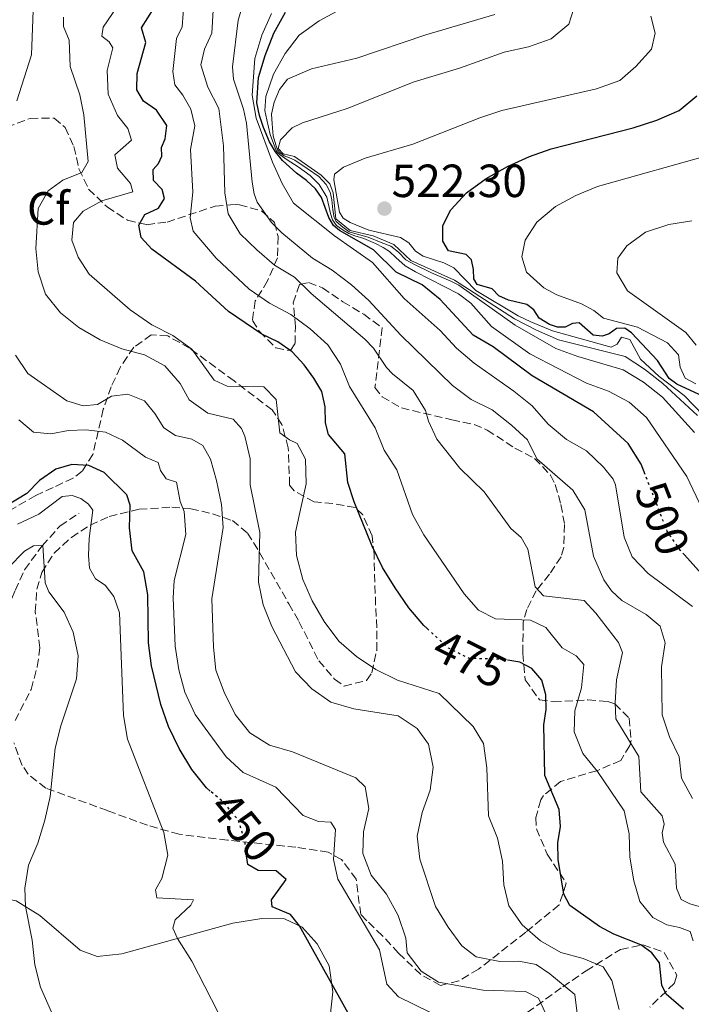
# Model space of a CAD drawing. Units: metres. Extents: x 577005 to 580454, y 4705725 to 4708077.
# Drawn here: x 577224 to 577369, y 4706375 to 4706587 of the extents above; entities that cross this region are included whole.
import ezdxf
from ezdxf.enums import TextEntityAlignment as Align

# ---------------------------------------------------------------- set-up
doc = ezdxf.new("R2010")
doc.units = ezdxf.units.M
doc.header["$MEASUREMENT"] = 0
doc.linetypes.add('DGN Style 3', pattern=[2.435891, 1.739922, -0.695969])
doc.linetypes.add('DGN Style 5', pattern=[1.217945, 0.521977, -0.695969])
for name, color, linetype, lineweight in [('Barranco lineal', 142, 'DGN Style 3', 13), ('Cota de curva de nivel directora', 7, 'Continuous', 0), ('Cota de punto acotado terreno', 7, 'Continuous', 0), ('Curva de nivel directora', 30, 'Continuous', 30), ('Curva de nivel directora no vista', 30, 'DGN Style 5', 30), ('Curva de nivel intermedia', 30, 'Continuous', 0), ('Etiqueta de zona arbolada', 92, 'Continuous', 0), ('Línea de cambio de uso (parcela vista)', 92, 'Continuous', 0), ('Punto acotado terreno (símbolo)', 7, 'Continuous', 0), ('Zona arbolada', 92, 'DGN Style 3', 0)]:
    doc.layers.add(name, color=color, linetype=linetype, lineweight=lineweight)
doc.styles.add('Style-Arial', font='arial.ttf')

# ---------------------------------------------------------------- blocks, each defined once
blk = doc.blocks.new('5PATER')
at = {"layer": 'Punto acotado terreno (símbolo)', "linetype": 'Continuous', "lineweight": 0}
h = blk.add_hatch(color=51, dxfattribs=at)
edge = h.paths.add_edge_path()
edge.add_ellipse((0, 0), major_axis=(-0.11, -0.111), ratio=0.999422, start_angle=0, end_angle=360)

msp = doc.modelspace()

# ---------------------------------------------------------------- linework, layer by layer
at = {"layer": 'Barranco lineal', "color": 142, "linetype": 'DGN Style 3', "lineweight": 13}
msp.add_polyline3d([(577198.29, 4706455.37, 430.22), (577200.29, 4706457.6, 430.6), (577202.36, 4706458.13, 431.16), (577205.18, 4706457.6, 431.71), (577207.92, 4706455.75, 432.06), (577210.76, 4706454.32, 432.37), (577214.68, 4706454.4, 433), (577218.36, 4706455.79, 433.86), (577221.3, 4706459.71, 434.9), (577222.98, 4706463.66, 436.81), (577225.04, 4706468.14, 438.44), (577228.82, 4706473.29, 439.93), (577232.68, 4706477.6, 441.77), (577236.75, 4706480.29, 443.75)], dxfattribs=at)
at = {"layer": 'Curva de nivel directora', "color": 30, "linetype": 'Continuous', "lineweight": 30, "flags": 128}
for points, elevation in [([(577311.73, 4706455.51), (577311.06, 4706456.13), (577307.79, 4706459.98), (577304.9, 4706464.22), (577302.15, 4706468.64), (577299.88, 4706473.23), (577296.02, 4706482.75), (577294.67, 4706486.94), (577294.02, 4706493.07), (577290.5, 4706497.23), (577289.86, 4706499.78), (577289.78, 4706503.18), (577289.06, 4706506.49), (577287.33, 4706509.4), (577285.26, 4706512.24), (577282.67, 4706515.03), (577279.6, 4706517.22), (577276.14, 4706518.85), (577268.99, 4706523.73), (577261.85, 4706530.27), (577252.44, 4706537.12), (577250.17, 4706539.67), (577249.63, 4706542.3), (577250.97, 4706544.58), (577253.85, 4706545.96), (577255.16, 4706548.07), (577254.64, 4706550), (577252.79, 4706551.94), (577252.71, 4706554.26), (577253.9, 4706555.6), (577254.59, 4706557.14), (577254.55, 4706559.02), (577255.35, 4706560.87), (577255.67, 4706563.79), (577253.48, 4706567.04), (577250.63, 4706568.99), (577249.23, 4706571.43), (577249.26, 4706574.97), (577251.13, 4706581.63), (577250.23, 4706584.8), (577252.95, 4706589.09)], 475), ([(577358.73, 4706488.65), (577357.88, 4706490.85), (577355.06, 4706495.31), (577347.59, 4706502.15), (577334.36, 4706509.91), (577325.97, 4706516.11), (577321.65, 4706518.62), (577314.59, 4706526.31), (577310.7, 4706529.46), (577305.1, 4706532.18), (577300.17, 4706537.01), (577292.87, 4706541.15), (577291.57, 4706542.27), (577290.59, 4706543.99), (577289.01, 4706548.25), (577287.69, 4706550.13), (577285.74, 4706551.93), (577283.63, 4706553.52), (577280.59, 4706556.19), (577279.09, 4706558.07), (577277.83, 4706560.23), (577276.52, 4706563.29), (577275.63, 4706565.94), (577275.06, 4706568.67), (577275.43, 4706574.06), (577276.85, 4706578.85), (577278.73, 4706583.6), (577281.24, 4706588.12)], 500), ([(577370.36, 4706505.86), (577365.56, 4706508.12), (577363.91, 4706509.3), (577361.4, 4706513.2), (577355.79, 4706519.16), (577354.31, 4706520.13), (577352.54, 4706520.09), (577350.94, 4706518.92), (577349.49, 4706518.4), (577347.51, 4706518.64), (577344.54, 4706521.28), (577343.05, 4706521.11), (577341.47, 4706520.35), (577339.81, 4706520.35), (577338.13, 4706520.9), (577335.88, 4706522.28), (577334.77, 4706524.06), (577333.25, 4706525.24), (577329.31, 4706526.16), (577327.21, 4706527.13), (577325.76, 4706528.62), (577322.55, 4706529.53), (577321.83, 4706530.79), (577321.75, 4706532.74), (577321.29, 4706534.88), (577320.16, 4706536), (577316.33, 4706536.78), (577315.14, 4706538.84), (577315.14, 4706542.21), (577316.84, 4706545.61), (577320.23, 4706549.28), (577324.5, 4706552.32), (577329.1, 4706554.92), (577333.8, 4706557.06), (577338.51, 4706558.74), (577356.15, 4706563.25), (577361.22, 4706564.92), (577366.03, 4706566.96), (577369.88, 4706570.15)], 525), ([(577265.05, 4706420.52), (577264.22, 4706421.23), (577261.08, 4706425.12), (577258.32, 4706429.71), (577256.07, 4706434.42), (577254.36, 4706439.11), (577252.37, 4706447.49), (577251.74, 4706452.45), (577251.6, 4706462.73), (577250.7, 4706467.67), (577248.21, 4706472.2), (577247.66, 4706477.17), (577247.79, 4706482.01), (577247.05, 4706484.25), (577242.2, 4706489.11), (577238.87, 4706490.6), (577235.23, 4706490.77), (577231.74, 4706489.79), (577228.22, 4706487.32), (577225.54, 4706484.56), (577221.16, 4706481.9)], 450), ([(577398.73, 4706387.76), (577398.21, 4706389.17), (577398.31, 4706397.67), (577397.49, 4706400.32), (577397.33, 4706403.16), (577396.68, 4706405.93), (577393, 4706407.86), (577391.88, 4706409.71), (577390.43, 4706414.64), (577388.86, 4706416.45), (577388.6, 4706419.32), (577389.11, 4706421.48), (577389.18, 4706424.57), (577388.62, 4706427.99), (577387.42, 4706430.85), (577382.97, 4706434.43), (577381.81, 4706437.11), (577382.18, 4706442.67), (577381.21, 4706445.81), (577379.15, 4706448.16), (577378.4, 4706450.78), (577380.55, 4706455.51), (577379.43, 4706457.7), (577367.19, 4706471.34)], 500), ([(577366.97, 4706373.6), (577363.26, 4706376.82), (577362.35, 4706378.74), (577361.8, 4706383.55), (577360.16, 4706385.67), (577357.8, 4706387.42), (577351.96, 4706389.73), (577348.88, 4706391.36), (577342.47, 4706395.91), (577341.2, 4706398.31), (577339.97, 4706405.75), (577339.93, 4706409.35), (577340.48, 4706412.87), (577340.2, 4706416.54), (577337.13, 4706423.86), (577336.93, 4706434.79), (577337.39, 4706438.06), (577337.32, 4706441.21), (577336.49, 4706444.35), (577334.32, 4706446.87), (577331.69, 4706448.27), (577329.6, 4706448.6)], 475), ([(577295.77, 4706370.93), (577284.24, 4706391.51), (577282.35, 4706393.93), (577278.36, 4706395.61), (577278.22, 4706397.1), (577281.39, 4706401.51), (577279.24, 4706403.33), (577275.32, 4706403.39), (577273.1, 4706404.7), (577272.87, 4706406.59)], 450)]:
    msp.add_lwpolyline(points, dxfattribs=dict(at, elevation=elevation))
at = {"layer": 'Curva de nivel directora no vista', "color": 30, "linetype": 'DGN Style 5', "lineweight": 30, "flags": 128}
for points, elevation in [([(577367.19, 4706471.34), (577366.32, 4706472.31), (577363.46, 4706476.46), (577358.73, 4706488.65)], 500), ([(577329.6, 4706448.6), (577328, 4706448.86), (577320.82, 4706449.05), (577316.35, 4706451.27), (577311.73, 4706455.51)], 475), ([(577272.87, 4706406.59), (577272.52, 4706409.44), (577271.11, 4706414.23), (577268.08, 4706417.91), (577265.05, 4706420.52)], 450)]:
    msp.add_lwpolyline(points, dxfattribs=dict(at, elevation=elevation))
at = {"layer": 'Curva de nivel intermedia', "color": 30, "linetype": 'Continuous', "lineweight": 0, "flags": 128}
for points, elevation in [([(577261.05, 4706515.62), (577256.99, 4706518.55), (577252.45, 4706520.82), (577247.77, 4706524.09), (577238.92, 4706531.74), (577236.59, 4706535.4), (577235.2, 4706539.08), (577235.6, 4706542.91), (577237.63, 4706545.34), (577241.65, 4706547.54), (577248.37, 4706549.45), (577247.88, 4706551.28), (577245.07, 4706554.59), (577244.46, 4706557.45), (577248.1, 4706560.58), (577247.29, 4706563.13), (577245.04, 4706565.9), (577243.03, 4706570.47), (577242.86, 4706575.56), (577244.03, 4706580.44), (577243.26, 4706581.75), (577241.67, 4706582.96), (577241.94, 4706584.94), (577246.92, 4706592.26)], 470), ([(577223.37, 4706569.09), (577226.56, 4706578.93), (577226.95, 4706590.39)], 460), ([(577302.49, 4706493.85), (577300.53, 4706498.68), (577295.04, 4706507.55), (577293.1, 4706512.37), (577290.38, 4706516.56), (577286.57, 4706519.98), (577282.4, 4706523.08), (577277.83, 4706525.51), (577273.44, 4706528.53), (577266.32, 4706535.19), (577261.35, 4706541.02), (577260.7, 4706543.88), (577261.31, 4706549.41), (577260.77, 4706558.59), (577261.74, 4706563.71), (577260.87, 4706567.3), (577259.14, 4706570.25), (577257.39, 4706572.5), (577256.95, 4706575.37), (577257.74, 4706582.5), (577259, 4706585.02), (577259.44, 4706590.83)], 480), ([(577363.03, 4706452.43), (577361.92, 4706456.02), (577358.92, 4706458.49), (577353.68, 4706461.53), (577351.46, 4706463.6), (577349.81, 4706465.96), (577347.62, 4706471.05), (577345.75, 4706481.04), (577343.12, 4706485.29), (577335.39, 4706491.99), (577333.36, 4706496.11), (577329.93, 4706499.26), (577325.73, 4706502.58), (577321.25, 4706504.78), (577317.21, 4706507.8), (577306.08, 4706518.61), (577299.16, 4706526.09), (577295.47, 4706529.47), (577291.32, 4706532.62), (577287.04, 4706535.21), (577280.46, 4706540.69), (577278.2, 4706542.86), (577275.16, 4706547.27), (577274.46, 4706549.06), (577274.03, 4706551.55), (577272.83, 4706564.26), (577272.21, 4706567.26), (577270.03, 4706573.74), (577269.8, 4706576.4), (577271.08, 4706586.42), (577272.45, 4706591.22)], 490), ([(577373.22, 4706394.89), (577368.37, 4706396.25), (577366.48, 4706397.18), (577365.49, 4706399.65), (577365.18, 4706404.75), (577362.68, 4706409.52), (577362.4, 4706411.49), (577362.84, 4706413.4), (577362.39, 4706415.16), (577357.8, 4706420.32), (577357.37, 4706427.93), (577352.41, 4706436.05), (577352.24, 4706439.48), (577352.58, 4706444.46), (577353.85, 4706450.37), (577353.01, 4706452.47), (577348.09, 4706458.82), (577345.57, 4706461.54), (577336.81, 4706462.5), (577335.03, 4706464.47), (577333.44, 4706472.56), (577332, 4706475.06), (577329.77, 4706477.03), (577324.06, 4706484.88), (577318.82, 4706489.98), (577313.83, 4706496.22), (577312.08, 4706500.14), (577311.41, 4706502.45), (577308.78, 4706506.7), (577304.27, 4706510.28), (577303, 4706511.67), (577300.21, 4706515.83), (577298.32, 4706517.75), (577286.75, 4706527.59), (577283.16, 4706531.14), (577278.87, 4706533.7), (577275.07, 4706537), (577271.45, 4706540.46), (577268.86, 4706544.74), (577268.15, 4706549.24), (577267.86, 4706559.4), (577266.86, 4706567.43), (577264.48, 4706572.03), (577263.02, 4706576.81), (577263.79, 4706580.16), (577265.38, 4706583.66), (577265.69, 4706588.56)], 485), ([(577368.94, 4706460.26), (577359.39, 4706467.34), (577355.89, 4706470.91), (577354.2, 4706475.14), (577352.33, 4706486.41), (577351.82, 4706487.62), (577349.75, 4706490.24), (577346.11, 4706493.74), (577341.76, 4706496.2), (577337.81, 4706499.49), (577334.37, 4706503.4), (577330.46, 4706506.56), (577321.88, 4706512.59), (577318.07, 4706515.83), (577314.56, 4706519.61), (577306.81, 4706526.53), (577299.99, 4706534.26), (577291.79, 4706540.03), (577282.96, 4706547.06), (577280.52, 4706551.3), (577278.41, 4706555.84), (577274.95, 4706565.37), (577274.05, 4706570.29), (577274.65, 4706578.16), (577276.17, 4706583.23), (577278.23, 4706587.85)], 495), ([(577374.33, 4706474.28), (577367.69, 4706488.19), (577359, 4706500.91), (577355.25, 4706504.23), (577350.83, 4706506.57), (577346.07, 4706508.33), (577333.87, 4706514.64), (577325.6, 4706520.5), (577321.19, 4706525.55), (577318.48, 4706527.5), (577309.26, 4706532.23), (577307.04, 4706533.58), (577305, 4706535.38), (577303.65, 4706536.63), (577302.25, 4706537.51), (577300.6, 4706538.34), (577298.11, 4706539.47), (577296.19, 4706540.02), (577294.86, 4706540.54), (577293.7, 4706541.25), (577292.26, 4706542.22), (577291.4, 4706543.42), (577290.96, 4706544.8), (577290.16, 4706548.35), (577288.47, 4706551.06), (577286.59, 4706553.03), (577283.95, 4706554.85), (577281.63, 4706556.36), (577280.11, 4706557.41), (577279.3, 4706558.26), (577278.64, 4706559.87), (577277.91, 4706561.83), (577277.2, 4706564.99), (577276.79, 4706566.97), (577277.04, 4706570.03), (577278.64, 4706574.82), (577281.15, 4706579.24), (577284.21, 4706583.19), (577288.46, 4706586.27), (577293.19, 4706588.76)], 505), ([(577309.03, 4706533.81), (577307.17, 4706534.85), (577305.59, 4706536.5), (577303.97, 4706537.82), (577301.84, 4706538.57), (577299.04, 4706539.73), (577296.67, 4706540.34), (577294.99, 4706540.86), (577293.62, 4706541.87), (577292.14, 4706543.12), (577291.71, 4706543.98), (577291.47, 4706545.6), (577291.21, 4706547.78), (577290.87, 4706549.44), (577290, 4706551.09), (577288.44, 4706552.76), (577285.9, 4706554.47), (577283.23, 4706556.32), (577282.11, 4706556.79), (577280.99, 4706557.25), (577280.14, 4706557.79), (577279.51, 4706558.5), (577279.17, 4706559.6), (577278.61, 4706561.53), (577278.34, 4706564.1), (577278.2, 4706566.19), (577278.81, 4706568.77), (577279.93, 4706571.5), (577281.69, 4706573.76), (577286.81, 4706575.94), (577296.64, 4706578.26), (577311.5, 4706583.25), (577326.36, 4706587.66)], 510), ([(577369.97, 4706501.31), (577362.53, 4706508.21), (577358.61, 4706511.32), (577354.44, 4706514.07), (577340.09, 4706517.63), (577335.34, 4706519.7), (577330.6, 4706522.18), (577317.66, 4706530.47), (577308.24, 4706534.72), (577304.6, 4706538.14), (577300.15, 4706540.03), (577295.2, 4706541.14), (577292.06, 4706543.64), (577291.49, 4706549.25), (577290.76, 4706551.21), (577288.92, 4706553.04), (577283.18, 4706557.12), (577280.74, 4706557.63), (577279.64, 4706558.78), (577280.15, 4706560.7), (577282.7, 4706563.25), (577284.87, 4706564.34), (577294.55, 4706567.45), (577308.96, 4706573.13), (577318.7, 4706576.09), (577328.33, 4706579.51), (577333.61, 4706580.66), (577338.5, 4706582.42), (577342.25, 4706585.59), (577343.26, 4706588.73)], 515), ([(577275.72, 4706476.14), (577273.63, 4706486.4), (577273.61, 4706492.02), (577272.46, 4706496.88), (577271.78, 4706498.54), (577269.97, 4706500.58), (577264.53, 4706501.82), (577260.46, 4706504.72), (577258.53, 4706508.21), (577255.23, 4706512.03), (577250.84, 4706514.42), (577245.97, 4706515.7), (577241.31, 4706517.65), (577236.7, 4706520.28), (577232.79, 4706523.42), (577229.55, 4706527.48), (577227.96, 4706532.23), (577227.46, 4706537.25), (577227.98, 4706545.91), (577230.09, 4706549.73), (577233.3, 4706552.02), (577237.36, 4706553.66), (577238.73, 4706555.98), (577237.83, 4706566.06), (577236.94, 4706570.34), (577234.83, 4706576.47), (577234.61, 4706582.12), (577233.41, 4706585.08), (577233.43, 4706587.09)], 465), ([(577371.35, 4706501.24), (577367.09, 4706505.66), (577361.73, 4706509.74), (577357.74, 4706513.44), (577355.43, 4706517.73), (577353.65, 4706518.17), (577352.71, 4706516.73), (577351.4, 4706516.05), (577338.74, 4706519.56), (577334.08, 4706521.51), (577331.35, 4706522.81), (577322.25, 4706528.27), (577317.54, 4706533.13), (577315.36, 4706534.23), (577310.93, 4706535.6), (577309.24, 4706536.71), (577307.78, 4706538.51), (577305.99, 4706539.66), (577299.22, 4706541.21), (577295.17, 4706542.9), (577293.66, 4706543.8), (577292.87, 4706545.07), (577291.64, 4706552.09), (577291.79, 4706553.3), (577293.77, 4706554.8), (577298.4, 4706556.7), (577308.66, 4706559.73), (577323.1, 4706565.44), (577327.86, 4706566.99), (577348.26, 4706571.62), (577353.29, 4706573.43), (577356.7, 4706576.45), (577360.12, 4706580.16), (577360.88, 4706583.64), (577359.94, 4706587.27)], 520), ([(577369.61, 4706508.14), (577367.33, 4706509.37), (577366.27, 4706511.71), (577365.87, 4706514.37), (577363.52, 4706516.99), (577357.07, 4706520.33), (577349.74, 4706522.32), (577347.66, 4706523.91), (577345, 4706525.35), (577339.72, 4706527.28), (577336.88, 4706528.85), (577333.13, 4706532.16), (577332.12, 4706535.48), (577332.88, 4706539.11), (577335.4, 4706542.98), (577339.39, 4706546.35), (577343.81, 4706548.69), (577348.46, 4706550.63), (577373.5, 4706557.68)], 530), ([(577368.8, 4706543.27), (577363.82, 4706542.46), (577358.82, 4706540.77), (577354.77, 4706537.84), (577352.81, 4706535.17), (577352.63, 4706532.08), (577354.93, 4706528.2), (577367.47, 4706519.17), (577369.72, 4706516.48)], 535), ([(577369.38, 4706497.69), (577362.45, 4706505.31), (577358.4, 4706508.55), (577353.97, 4706511.16), (577344.2, 4706514.01), (577339.48, 4706515.75), (577330.74, 4706520.77), (577318.55, 4706529.36), (577316.84, 4706530.26), (577312.7, 4706532.08), (577309.03, 4706533.81)], 510), ([(577353.14, 4706373.48), (577351.55, 4706379.73), (577349.65, 4706382.67), (577345.38, 4706384.49), (577340.54, 4706385.77), (577336.2, 4706388.28), (577332.25, 4706391.71), (577329.35, 4706395.78), (577328.26, 4706400.3), (577327.98, 4706405.46), (577326.92, 4706410.35), (577324.97, 4706415.17), (577324.64, 4706425.51), (577323.91, 4706430.77), (577321.68, 4706434.43), (577314.38, 4706441.49), (577305.38, 4706444.4), (577300.68, 4706446.69), (577296.52, 4706449.46), (577292.73, 4706452.77), (577289.57, 4706457.04), (577287.02, 4706461.46), (577284.97, 4706466.02), (577283.59, 4706471.24), (577283.37, 4706476.24), (577285.66, 4706486.65), (577285.58, 4706491.96), (577283.78, 4706495.35), (577282.1, 4706496.08), (577280.05, 4706497.6), (577279.24, 4706504.76), (577276.58, 4706507.48), (577268.67, 4706507.63), (577265.87, 4706508.92), (577261.05, 4706515.62)], 470), ([(577337.27, 4706372.74), (577335.71, 4706375.93), (577332.97, 4706377.36), (577323.86, 4706377.63), (577314.23, 4706379.37), (577310.47, 4706381.75), (577307.44, 4706385.68), (577307.17, 4706388.86), (577305.54, 4706393.72), (577303.01, 4706398.35), (577299.7, 4706402.44), (577297.89, 4706407.11), (577298.05, 4706411.77), (577299.19, 4706416.79), (577298.4, 4706421.42), (577296.39, 4706423.36), (577282.77, 4706428.94), (577277.82, 4706430.39), (577273.56, 4706433.02), (577270.4, 4706437), (577268.04, 4706441.78), (577266.21, 4706446.52), (577265.73, 4706451.5), (577265.4, 4706461.87), (577267.82, 4706477.22), (577267.48, 4706482.21), (577266.36, 4706487.36), (577265.08, 4706491.91), (577263.46, 4706494.89), (577261.07, 4706496.26), (577257.52, 4706497.02), (577255.06, 4706498.71), (577253.08, 4706501.79), (577250.88, 4706504.48), (577247.31, 4706505.93), (577243.74, 4706505.51), (577240.73, 4706503.68), (577237.68, 4706503.41), (577234.16, 4706504.51), (577225.74, 4706510.37), (577223.06, 4706514.34)], 460), ([(577268.45, 4706427.88), (577261.76, 4706436.99), (577259.57, 4706441.8), (577258.25, 4706446.62), (577257.5, 4706451.72), (577257.02, 4706462.09), (577257.23, 4706465.86), (577259.77, 4706475.7), (577259.39, 4706480.68), (577258.54, 4706482.85), (577257.76, 4706486.96), (577255.56, 4706487.72), (577254.34, 4706489.53), (577253.82, 4706491.25), (577251.09, 4706492.37), (577246.13, 4706496.05), (577242.48, 4706497.78), (577238.31, 4706498.25), (577234.5, 4706498.13), (577230.66, 4706497.43), (577226.98, 4706497.77), (577223.8, 4706500.41)], 455), ([(577369.06, 4706388.25), (577368.43, 4706390.28), (577366.09, 4706391.17), (577363.4, 4706391.7), (577360.39, 4706393.27), (577357.57, 4706396.75), (577356.27, 4706401.16), (577355.43, 4706406.28), (577355.29, 4706411.34), (577354.23, 4706416.23), (577348.49, 4706424.69), (577345.29, 4706428.61), (577343.46, 4706433.27), (577343.57, 4706437.8), (577345.03, 4706442.73), (577345.48, 4706447.73), (577343.88, 4706449.6), (577340.86, 4706451.31), (577337.33, 4706455.75), (577334.04, 4706457.31), (577326.47, 4706457.6), (577322.82, 4706459.43), (577319.7, 4706462.94), (577311.04, 4706475.66), (577308.62, 4706480.04), (577305.23, 4706489.66), (577302.49, 4706493.85)], 480), ([(577268.07, 4706370.22), (577261.09, 4706383.88), (577257.95, 4706388.79), (577256.94, 4706390.99), (577257.49, 4706392.77), (577260.86, 4706395.96), (577261.42, 4706397.12), (577253.54, 4706397.55), (577253.22, 4706399.24), (577254.6, 4706401.7), (577255.88, 4706406.72), (577255, 4706411.62), (577247.2, 4706431.65), (577246.33, 4706436.8), (577245.46, 4706458.84), (577244.27, 4706462.39), (577242.38, 4706464.82), (577240.34, 4706466.2), (577239.01, 4706468.46), (577238.78, 4706471.19), (577238.95, 4706474.84), (577239.72, 4706480.96), (577238.79, 4706482.26), (577237.14, 4706483.47), (577235.25, 4706484.09), (577233.14, 4706483.94), (577228.08, 4706480.13), (577223.48, 4706477.95)], 445), ([(577344.15, 4706372.05), (577343.56, 4706376.72), (577338.16, 4706381.18), (577335.24, 4706383.2), (577331.48, 4706383.89), (577327.39, 4706383.8), (577322.34, 4706384.81), (577319.2, 4706387.17), (577316.25, 4706391.2), (577313.55, 4706395.65), (577310.17, 4706405.85), (577309.6, 4706410.82), (577310.67, 4706415.9), (577312.4, 4706420.68), (577313.02, 4706425.68), (577312.02, 4706430.62), (577309.62, 4706434.01), (577305.51, 4706436.7), (577295.97, 4706438.23), (577290.98, 4706439.62), (577286.89, 4706442.49), (577283.41, 4706446.21), (577278.32, 4706455.94), (577276.46, 4706460.57), (577275.45, 4706465.48), (577275.72, 4706476.14)], 465), ([(577234.75, 4706363.96), (577228.5, 4706378.29), (577227.21, 4706383.12), (577226.66, 4706388.41), (577225.24, 4706395.66), (577225.08, 4706399.65), (577225.88, 4706404.58), (577227.86, 4706409.3), (577229.42, 4706414.27), (577230.53, 4706419.36), (577231.6, 4706429.72), (577232.81, 4706434.57), (577236.21, 4706444.66), (577236.57, 4706449.65), (577235.51, 4706454.69), (577233.59, 4706459.04), (577230.27, 4706463.38), (577229.47, 4706465.34), (577228.96, 4706473.45), (577226.95, 4706473.3), (577225, 4706472.18), (577221.5, 4706468.57)], 440), ([(577368.9, 4706418.91), (577366.55, 4706423.32), (577366.08, 4706427.9), (577363.98, 4706432.19), (577362.42, 4706436.95), (577362.23, 4706447.22), (577363.03, 4706452.43)], 490), ([(577312.46, 4706372.87), (577305.62, 4706376.23), (577303.07, 4706378.99), (577301.46, 4706386.31), (577292.54, 4706401.56), (577291.58, 4706405.81), (577292.04, 4706412.27), (577291.03, 4706413.84), (577288.32, 4706413.99), (577285.07, 4706415.28), (577279.15, 4706421.36), (577272.15, 4706424.51), (577268.45, 4706427.88)], 455)]:
    msp.add_lwpolyline(points, dxfattribs=dict(at, elevation=elevation))
at = {"layer": 'Línea de cambio de uso (parcela vista)', "color": 92, "linetype": 'Continuous', "lineweight": 0}
for points in [[(577174.14, 4706374.29, 433.62), (577178.3, 4706382.46, 434.11), (577183.01, 4706388.21, 434.7), (577189.32, 4706393.16, 435.53), (577196.86, 4706395.96, 436.19), (577204.05, 4706397.29, 436.99), (577211.22, 4706397.78, 437.85), (577217.59, 4706398.02, 439), (577223.2, 4706396.92, 439.66), (577228.33, 4706393.74, 440.52), (577236.99, 4706386.25, 441.6), (577240.66, 4706384.94, 442.01)], [(577240.66, 4706384.94, 442.01), (577245.99, 4706385.5, 442.74), (577269.89, 4706392.07, 447.25), (577276.15, 4706393.11, 448.6), (577281.04, 4706393.04, 449.51), (577284.86, 4706391.21, 450.1), (577288.06, 4706387.63, 450.41), (577290.62, 4706382.93, 450.34), (577291.43, 4706377.33, 449.82), (577290.88, 4706372.01, 449.23)]]:
    msp.add_polyline3d(points, dxfattribs=at)
at = {"layer": 'Zona arbolada', "color": 92, "linetype": 'DGN Style 3', "lineweight": 0}
for points in [[(577216.6, 4706561.66, 464.42), (577226.24, 4706565.29, 465.48), (577231.42, 4706565.33, 466.82), (577233.77, 4706563.34, 466.91), (577235.66, 4706559.22, 466.91), (577236.75, 4706554.42, 467.82), (577238.84, 4706550.07, 469.7), (577242.87, 4706546.18, 471.63), (577247.23, 4706543.36, 474.82), (577251.35, 4706542.41, 477.53), (577255.73, 4706542.97, 480.8), (577266.11, 4706546.39, 486.06), (577270.43, 4706546.76, 488.56), (577271.3, 4706546.71, 489.04), (577276.12, 4706545.35, 490.63), (577278.88, 4706542.85, 490.7), (577279.63, 4706539.88, 490.01), (577279.51, 4706535.28, 488.06), (577277.4, 4706530.33, 485.09), (577274.72, 4706526.04, 480.85), (577274.11, 4706521.79, 478.57), (577275.62, 4706519.4, 478.01), (577279.19, 4706515.9, 478.01), (577282.3, 4706515.3, 478.57), (577283.31, 4706516.85, 480.3), (577283.37, 4706520.39, 482.38), (577282.92, 4706525.59, 485.5), (577284.29, 4706529.57, 488.07), (577286.22, 4706529.95, 488.76), (577289.23, 4706528.84, 489.04), (577293.59, 4706525.81, 490.43), (577298.09, 4706523.13, 490.91), (577302.07, 4706520.24, 492.21), (577300.5, 4706507.36, 485.15), (577302.07, 4706505.38, 485.09), (577306.21, 4706502.97, 485.85), (577317.09, 4706500.42, 489.87), (577321.88, 4706499.4, 491.19), (577324.7, 4706498.22, 491.67), (577330.68, 4706494.32, 492.09), (577334.89, 4706492.12, 493.41), (577338.35, 4706488.51, 493.93), (577339.37, 4706486.46, 494.03), (577340.57, 4706482.18, 493.96), (577341.36, 4706477.9, 493.34), (577341.18, 4706472.93, 492.96), (577340.6, 4706470.94, 492.58), (577338.14, 4706467.2, 490.34), (577335.27, 4706463.62, 487.37), (577333.24, 4706459.6, 485.09), (577332.43, 4706456.83, 483.63), (577332.37, 4706450.1, 480.58), (577332.9, 4706444.42, 479.26), (577335.97, 4706440.18, 480.23), (577338.97, 4706439.69, 481.27), (577346.38, 4706440.12, 485.71), (577350.65, 4706439.76, 488.24), (577352.16, 4706439.27, 489.11), (577355.27, 4706436.21, 489.25), (577355.73, 4706431.43, 487.71), (577355.4, 4706430.32, 487.3), (577353.45, 4706427.09, 485.92), (577348.29, 4706424.9, 483.49), (577340.5, 4706422.58, 479.4), (577336.83, 4706419.53, 478.06), (577336.22, 4706418.61, 477.87), (577335.18, 4706414.84, 477.32), (577335.3, 4706412.42, 477.25), (577337.64, 4706406.91, 477.87), (577341.72, 4706400.69, 479.12), (577340.17, 4706396.01, 478.12), (577333, 4706390.16, 473.25), (577322.82, 4706382.18, 465.39), (577318.6, 4706379.67, 463.08), (577314.64, 4706378.68, 461.71), (577310.39, 4706381.04, 462.19), (577305.6, 4706385.63, 461.91), (577302.14, 4706389.38, 461.16), (577298.75, 4706392.62, 459.25), (577297.46, 4706393.93, 458.8), (577296.47, 4706401.54, 458.8), (577293.34, 4706405.75, 459.29), (577290.45, 4706407.38, 459.35), (577283.49, 4706408.42, 457.89), (577268.75, 4706409.96, 455.6), (577258.37, 4706411.22, 453.21), (577251.49, 4706413.14, 451.29), (577242.88, 4706416.31, 448.74), (577229.6, 4706421.17, 446.52), (577225.83, 4706424.12, 445.32), (577224.5, 4706426.05, 444.79), (577222.72, 4706430.93, 443.71)], [(577216.6, 4706561.66, 464.42), (577226.24, 4706565.29, 465.48), (577231.42, 4706565.33, 466.82), (577233.77, 4706563.34, 466.91), (577235.66, 4706559.22, 466.91), (577236.75, 4706554.42, 467.82), (577238.84, 4706550.07, 469.7), (577242.87, 4706546.18, 471.63), (577247.23, 4706543.36, 474.82), (577251.35, 4706542.41, 477.53), (577255.73, 4706542.97, 480.8), (577266.11, 4706546.39, 486.06), (577270.43, 4706546.76, 488.56), (577271.3, 4706546.71, 489.04), (577276.12, 4706545.35, 490.63), (577278.88, 4706542.85, 490.7), (577279.63, 4706539.88, 490.01), (577279.51, 4706535.28, 488.06), (577277.4, 4706530.33, 485.09), (577274.72, 4706526.04, 480.85), (577274.11, 4706521.79, 478.57), (577275.62, 4706519.4, 478.01), (577279.19, 4706515.9, 478.01), (577282.3, 4706515.3, 478.57), (577283.31, 4706516.85, 480.3), (577283.37, 4706520.39, 482.38), (577282.92, 4706525.59, 485.5), (577284.29, 4706529.57, 488.07), (577286.22, 4706529.95, 488.76), (577289.23, 4706528.84, 489.04), (577293.59, 4706525.81, 490.43), (577298.09, 4706523.13, 490.91), (577302.07, 4706520.24, 492.21), (577300.5, 4706507.36, 485.15), (577302.07, 4706505.38, 485.09), (577306.21, 4706502.97, 485.85), (577317.09, 4706500.42, 489.87), (577321.88, 4706499.4, 491.19), (577324.7, 4706498.22, 491.67), (577330.68, 4706494.32, 492.09), (577334.89, 4706492.12, 493.41), (577338.35, 4706488.51, 493.93), (577339.37, 4706486.46, 494.03), (577340.57, 4706482.18, 493.96), (577341.36, 4706477.9, 493.34), (577341.18, 4706472.93, 492.96), (577340.6, 4706470.94, 492.58)], [(577222.98, 4706435.67, 443.12), (577226.45, 4706442.4, 443.68), (577227.77, 4706447.26, 443.74), (577228.34, 4706451.32, 443.81), (577227.35, 4706459.07, 444.16), (577227.67, 4706463.97, 444.8), (577228.77, 4706467.56, 445.48), (577231.43, 4706471.74, 446.5), (577235.13, 4706475.12, 447.91), (577239.15, 4706477.75, 449.68), (577243.27, 4706479.62, 451.73), (577249.71, 4706481.16, 455.01), (577256.78, 4706481.61, 458.94), (577260.83, 4706481.26, 461.78), (577265.55, 4706480.2, 465.25), (577269.79, 4706478.74, 467.77), (577273.06, 4706476.05, 469.41), (577275.67, 4706471.84, 470.45), (577281.94, 4706460.84, 472.05), (577284.14, 4706457, 472.32), (577288.41, 4706448.55, 471.84), (577291.79, 4706444.6, 471.75), (577293.87, 4706443.12, 471.98), (577298.67, 4706444.31, 473.33), (577299.84, 4706445.95, 473.85), (577300.9, 4706450.79, 475.09), (577300.92, 4706455.67, 476.28), (577300.65, 4706460.6, 477.04), (577300.32, 4706471.48, 477.57), (577299.92, 4706475.43, 477.73), (577297.87, 4706479.97, 478.01), (577296.26, 4706481.53, 478.01), (577291.46, 4706482.42, 477.11), (577287.42, 4706482.73, 476.07), (577283.14, 4706485.13, 475.03), (577282.14, 4706486.37, 474.75), (577281.83, 4706494.41, 474.13), (577280.47, 4706499.38, 473.91), (577278.4, 4706502.53, 473.71), (577270.15, 4706508.81, 472.46), (577260.57, 4706515.82, 471.84), (577255.9, 4706518.46, 471.36), (577252.33, 4706518.7, 470.66), (577248.54, 4706516.02, 469.16), (577245.6, 4706511.69, 467.05), (577243.7, 4706507.54, 464.89), (577241.98, 4706502.67, 462.4), (577239.75, 4706492.98, 457.83), (577237.47, 4706489.35, 455.29), (577235.49, 4706487.89, 453.94), (577231.2, 4706485.84, 452.12), (577227.45, 4706484.12, 451.03), (577219.63, 4706479.65, 450.27)], [(577222.98, 4706435.67, 443.12), (577226.45, 4706442.4, 443.68), (577227.77, 4706447.26, 443.74), (577228.34, 4706451.32, 443.81), (577227.35, 4706459.07, 444.16), (577227.67, 4706463.97, 444.8), (577228.77, 4706467.56, 445.48), (577231.43, 4706471.74, 446.5), (577235.13, 4706475.12, 447.91), (577239.15, 4706477.75, 449.68), (577243.27, 4706479.62, 451.73), (577249.71, 4706481.16, 455.01), (577256.78, 4706481.61, 458.94), (577260.83, 4706481.26, 461.78), (577265.55, 4706480.2, 465.25), (577269.79, 4706478.74, 467.77), (577273.06, 4706476.05, 469.41), (577275.67, 4706471.84, 470.45), (577281.94, 4706460.84, 472.05), (577284.14, 4706457, 472.32), (577288.41, 4706448.55, 471.84), (577291.79, 4706444.6, 471.75), (577293.87, 4706443.12, 471.98), (577298.67, 4706444.31, 473.33), (577299.84, 4706445.95, 473.85), (577300.9, 4706450.79, 475.09), (577300.92, 4706455.67, 476.28), (577300.65, 4706460.6, 477.04), (577300.32, 4706471.48, 477.57), (577299.92, 4706475.43, 477.73), (577297.87, 4706479.97, 478.01), (577296.26, 4706481.53, 478.01), (577291.46, 4706482.42, 477.11), (577287.42, 4706482.73, 476.07), (577283.14, 4706485.13, 475.03), (577282.14, 4706486.37, 474.75), (577281.83, 4706494.41, 474.13), (577280.47, 4706499.38, 473.91), (577278.4, 4706502.53, 473.71), (577270.15, 4706508.81, 472.46), (577260.57, 4706515.82, 471.84), (577255.9, 4706518.46, 471.36), (577252.33, 4706518.7, 470.66), (577248.54, 4706516.02, 469.16), (577245.6, 4706511.69, 467.05), (577243.7, 4706507.54, 464.89), (577241.98, 4706502.67, 462.4), (577239.75, 4706492.98, 457.83), (577237.47, 4706489.35, 455.29), (577235.49, 4706487.89, 453.94), (577231.2, 4706485.84, 452.12), (577227.45, 4706484.12, 451.03), (577219.63, 4706479.65, 450.27)], [(577340.6, 4706470.94, 492.58), (577338.14, 4706467.2, 490.34), (577335.27, 4706463.62, 487.37), (577333.24, 4706459.6, 485.09), (577332.43, 4706456.83, 483.63), (577332.37, 4706450.1, 480.58), (577332.9, 4706444.42, 479.26), (577335.97, 4706440.18, 480.23), (577338.97, 4706439.69, 481.27), (577346.38, 4706440.12, 485.71), (577350.65, 4706439.76, 488.24), (577352.16, 4706439.27, 489.11), (577355.27, 4706436.21, 489.25), (577355.73, 4706431.43, 487.71), (577355.4, 4706430.32, 487.3), (577353.45, 4706427.09, 485.92), (577348.29, 4706424.9, 483.49), (577340.5, 4706422.58, 479.4), (577336.83, 4706419.53, 478.06), (577336.22, 4706418.61, 477.87), (577335.18, 4706414.84, 477.32), (577335.3, 4706412.42, 477.25), (577337.64, 4706406.91, 477.87), (577341.72, 4706400.69, 479.12), (577340.17, 4706396.01, 478.12), (577333, 4706390.16, 473.25), (577322.82, 4706382.18, 465.39), (577318.6, 4706379.67, 463.08), (577314.64, 4706378.68, 461.71), (577310.39, 4706381.04, 462.19), (577305.6, 4706385.63, 461.91), (577302.14, 4706389.38, 461.16), (577298.75, 4706392.62, 459.25), (577297.46, 4706393.93, 458.8), (577296.47, 4706401.54, 458.8), (577293.34, 4706405.75, 459.29), (577290.45, 4706407.38, 459.35), (577283.49, 4706408.42, 457.89), (577268.75, 4706409.96, 455.6), (577258.37, 4706411.22, 453.21), (577251.49, 4706413.14, 451.29), (577242.88, 4706416.31, 448.74), (577229.6, 4706421.17, 446.52), (577225.83, 4706424.12, 445.32), (577224.5, 4706426.05, 444.79), (577222.72, 4706430.93, 443.71)], [(577333.34, 4706372.83, 466.42), (577340.99, 4706378.39, 472.44), (577346.01, 4706381.83, 474.98), (577353.44, 4706386.43, 478.29), (577358.23, 4706387.45, 479.62), (577362.81, 4706385.8, 480.51), (577365.55, 4706380.9, 480.87), (577365.03, 4706379.18, 480.51), (577359.73, 4706374.01, 477.8)], [(577333.34, 4706372.83, 466.42), (577340.99, 4706378.39, 472.44), (577346.01, 4706381.83, 474.98), (577353.44, 4706386.43, 478.29), (577358.23, 4706387.45, 479.62), (577362.81, 4706385.8, 480.51), (577365.55, 4706380.9, 480.87), (577365.03, 4706379.18, 480.51), (577359.73, 4706374.01, 477.8)]]:
    msp.add_polyline3d(points, dxfattribs=at)

# ---------------------------------------------------------------- block references
at = {"layer": 'Punto acotado terreno (símbolo)', "color": 7, "linetype": 'Continuous', "lineweight": 0, "xscale": 10, "yscale": 10, "zscale": 10}
msp.add_blockref('5PATER', (577302.56, 4706545.87, 522.3), dxfattribs=at)

# ---------------------------------------------------------------- texts
at = {"layer": 'Cota de curva de nivel directora', "color": 7, "linetype": 'Continuous', "lineweight": 0, "style": 'Style-Arial'}
for s, rotation, p in [('500', 291.2049, (577362.41, 4706479.18, 500)), ('475', 333.6201, (577321.02, 4706448.95, 475)), ('450', 309.4812, (577272.24, 4706412.85, 450))]:
    msp.add_text(s, height=7, rotation=rotation, dxfattribs=at).set_placement(p, align=Align.MIDDLE_CENTER)
at = {"layer": 'Cota de punto acotado terreno', "color": 7, "linetype": 'Continuous', "lineweight": 0, "style": 'Style-Arial'}
msp.add_text('522.30', height=7, dxfattribs=at).set_placement((577304.1, 4706548.35, 522.3))
at = {"layer": 'Etiqueta de zona arbolada', "color": 92, "linetype": 'Continuous', "lineweight": 0, "style": 'Style-Arial'}
msp.add_text('Cf', height=7, dxfattribs=at).set_placement((577230.15, 4706545.91, 465), align=Align.MIDDLE_CENTER)

doc.saveas('drawing.dxf')
